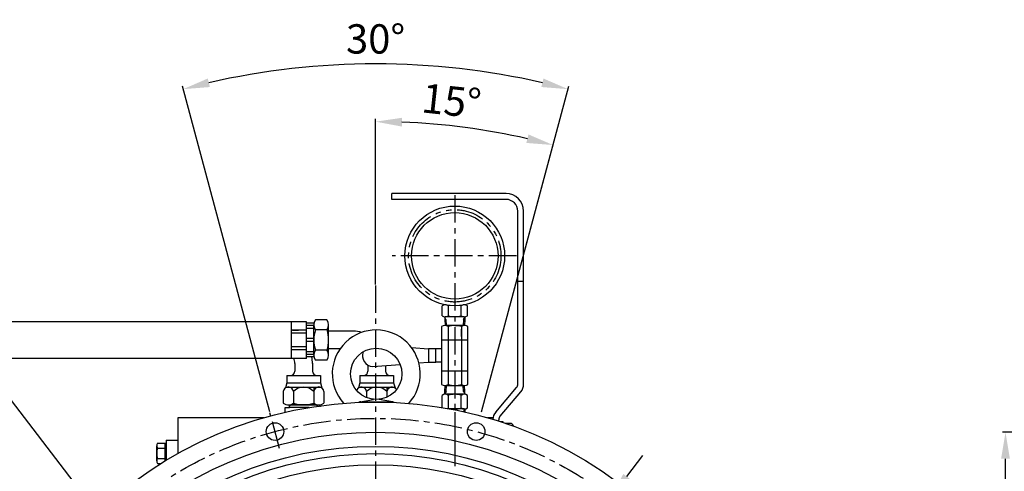
# Model space of a CAD drawing. Units: millimetres. Extents: x 0 to 3468, y -11 to 2466.
# Drawn here: x 493 to 1164, y 1171 to 1479 of the extents above; entities that cross this region are included whole.
import ezdxf

# ---------------------------------------------------------------- set-up
doc = ezdxf.new("R2010")
doc.units = ezdxf.units.MM
doc.header["$LTSCALE"] = 15
doc.linetypes.add('CENTER', pattern=[2, 1.25, -0.25, 0.25, -0.25])
doc.linetypes.add('PHANTOM', pattern=[2.5, 1.25, -0.25, 0.25, -0.25, 0.25, -0.25])
for name, color, linetype in [('1', 1, 'CENTER'), ('2', 5, 'PHANTOM'), ('4', 4, 'Continuous'), ('DIM', 6, 'Continuous')]:
    doc.layers.add(name, color=color, linetype=linetype)
doc.styles.get("Standard").update_dxf_attribs({"font": 'txt.shx', "bigfont": 'whgtxt.shx'})
doc.dimstyles.new('A0', dxfattribs={"dimtxt": 10, "dimasz": 8, "dimexe": 2, "dimexo": 0.7, "dimgap": 2, "dimtad": 1, "dimtoh": 1, "dimdec": 3, "dimdsep": 46, "dimtxsty": 'Standard', "dimcen": 0.09, "dimclrd": 2, "dimclre": 2, "dimclrt": 6, "dimadec": 0, "dimazin": 2, "dimtfac": 1, "dimtdec": 3, "dimtmove": 0, "dimatfit": 3, "dimfxl": 0, "dimtolj": 1, "dimarcsym": 0})
doc.dimstyles.new('A1', dxfattribs={"dimtxt": 5, "dimasz": 4.5, "dimexe": 2, "dimexo": 0.7, "dimgap": 2, "dimtad": 1, "dimtoh": 1, "dimdec": 3, "dimzin": 9, "dimdsep": 46, "dimtxsty": 'Standard', "dimcen": 0, "dimclrd": 2, "dimclre": 2, "dimclrt": 6, "dimadec": 0, "dimazin": 2, "dimtfac": 1, "dimtdec": 3, "dimtmove": 0, "dimatfit": 3, "dimfxl": 0, "dimtolj": 1, "dimarcsym": 0})

# ---------------------------------------------------------------- blocks, each defined once
blk = doc.blocks.new('*D18')
at = {"layer": 'DEFPOINTS', "color": 0}
for p in [(1164.99, 1197.53), (1268.43, 1197.53), (1268.43, 686.41)]:
    blk.add_point(p, dxfattribs=at)
at = {"layer": 'DIM', "color": 2, "lineweight": -2}
for p, q in [((1267.73, 1197.53), (1162.99, 1197.53)), ((1164.99, 704.41), (1164.99, 1179.53)), ((1267.73, 686.41), (1162.99, 686.41))]:
    blk.add_line(p, q, dxfattribs=at)
at = {"layer": 'DIM', "color": 2}
for points in [[(1161.99, 1179.53), (1167.99, 1179.53), (1164.99, 1197.53)], [(1161.99, 704.41), (1167.99, 704.41), (1164.99, 686.41)]]:
    blk.add_solid(points, dxfattribs=at)
at = {"layer": 'DIM', "color": 6, "insert": (1147.99, 942.83), "char_height": 20, "attachment_point": 5, "rotation": 90}
blk.add_mtext('\\A1;%%c511.12h8', dxfattribs=at)
blk = doc.blocks.new('*D29')
at = {"layer": 'DEFPOINTS', "color": 0}
for p in [(895.79, 1153), (574.84, 730.95)]:
    blk.add_point(p, dxfattribs=at)
at = {"layer": 'DIM', "color": 2, "lineweight": -2}
for p, q in [((906.69, 1167.32), (917.59, 1181.65)), ((895.79, 1153), (574.84, 730.95)), ((563.95, 716.62), (469.2, 592.02)), ((469.2, 592.02), (292.2, 592.02))]:
    blk.add_line(p, q, dxfattribs=at)
at = {"layer": 'DIM', "color": 2}
for points in [[(904.3, 1169.14), (909.08, 1165.51), (895.79, 1153)], [(561.56, 718.44), (566.34, 714.8), (574.84, 730.95)]]:
    blk.add_solid(points, dxfattribs=at)
at = {"layer": 'DIM', "color": 6, "insert": (377.2, 609.02), "char_height": 20, "attachment_point": 5}
blk.add_mtext('\\A1;P.C.D530.22', dxfattribs=at)
blk = doc.blocks.new('*D31')
at = {"layer": 'DEFPOINTS', "color": 0}
for p in [(816.51, 1402.43), (735.32, 1297.73), (807.37, 1210.87), (800.85, 1186.52), (735.32, 644.73)]:
    blk.add_point(p, dxfattribs=at)
at = {"layer": 'DIM', "color": 2, "lineweight": -2}
for p, q in [((735.32, 1298.43), (735.32, 1411.53)), ((807.55, 1211.55), (856.85, 1395.53))]:
    blk.add_line(p, q, dxfattribs=at)
blk.add_arc((735.32, 941.97), 467.56, 77.2059, 87.7941, dxfattribs=at)
at = {"layer": 'DIM', "color": 2}
for points in [[(753.26, 1406.19), (753.37, 1412.18), (735.32, 1409.53)], [(839.58, 1400.83), (838.14, 1395.01), (856.33, 1393.6)]]:
    blk.add_solid(points, dxfattribs=at)
at = {"layer": 'DIM', "color": 6, "insert": (787.1, 1423.76), "char_height": 20, "attachment_point": 5, "rotation": 353.86592}
blk.add_mtext('\\A1;15°', dxfattribs=at)
blk = doc.blocks.new('*D32')
at = {"layer": 'DEFPOINTS', "color": 0}
for p in [(779.51, 1447.07), (663.27, 1210.87), (807.37, 1210.87), (669.79, 1186.52), (800.85, 1186.52)]:
    blk.add_point(p, dxfattribs=at)
at = {"layer": 'DIM', "color": 2, "lineweight": -2}
for p, q in [((663.09, 1211.55), (603.57, 1433.66)), ((807.55, 1211.55), (867.07, 1433.66))]:
    blk.add_line(p, q, dxfattribs=at)
blk.add_arc((735.32, 941.97), 507.03, 77.03416, 102.96584, dxfattribs=at)
at = {"layer": 'DIM', "color": 2}
for points in [[(622.28, 1433.16), (620.83, 1438.98), (604.09, 1431.72)], [(849.81, 1438.98), (848.36, 1433.16), (866.55, 1431.72)]]:
    blk.add_solid(points, dxfattribs=at)
at = {"layer": 'DIM', "color": 6, "insert": (735.32, 1466), "char_height": 20, "attachment_point": 5}
blk.add_mtext('\\A1;30°', dxfattribs=at)
blk = doc.blocks.new('*D36')
at = {"layer": 'DEFPOINTS', "color": 0}
for p in [(576.16, 1102.51), (584.06, 1092.18)]:
    blk.add_point(p, dxfattribs=at)
at = {"layer": 'DIM', "color": 2, "lineweight": -2}
for p, q in [((383.39, 1354.63), (93.89, 1354.63)), ((565.23, 1116.81), (383.39, 1354.63)), ((584.06, 1092.18), (576.16, 1102.51)), ((594.99, 1077.88), (605.92, 1063.58))]:
    blk.add_line(p, q, dxfattribs=at)
at = {"layer": 'DIM', "color": 2}
for points in [[(567.61, 1118.63), (562.84, 1114.99), (576.16, 1102.51)], [(597.37, 1079.7), (592.61, 1076.06), (584.06, 1092.18)]]:
    blk.add_solid(points, dxfattribs=at)
at = {"layer": 'DIM', "color": 6, "insert": (235.14, 1371.63), "char_height": 20, "attachment_point": 5}
blk.add_mtext("\\A1;8-∅13 HOLE THRU'", dxfattribs=at)

msp = doc.modelspace()

# ---------------------------------------------------------------- linework, layer by layer
for p, q in [((824.3198, 1360.4747), (746.3198, 1360.4747)), ((746.3198, 1356.4747), (746.3198, 1360.4747)), ((824.3198, 1356.4747), (746.3198, 1356.4747)), ((832.3198, 1230.6018), (832.3198, 1348.4747)), ((836.3198, 1230.4153), (836.3198, 1348.4747)), ((836.3198, 1300.4747), (832.3198, 1300.4747)), ((780.6595, 1277.1428), (780.6595, 1283.7666)), ((782.2897, 1284.6935), (782.2897, 1284.4163)), ((783.5294, 1284.4547), (782.2897, 1284.4547)), ((783.5294, 1284.4547), (782.3198, 1284.4547)), ((783.5294, 1284.4547), (782.8246, 1284.4547)), ((784.9897, 1277.1428), (784.9897, 1283.7666)), ((793.6499, 1277.1428), (793.6499, 1283.8161)), ((795.815, 1284.4547), (795.1483, 1284.4547)), ((796.2897, 1284.4547), (795.1483, 1284.4547)), ((796.3198, 1284.4547), (795.1483, 1284.4547)), ((796.2897, 1284.6728), (796.2897, 1284.4245)), ((797.98, 1277.1428), (797.98, 1283.7666)), ((795.7999, 1276.4547), (782.8397, 1276.4547)), ((677.6377, 1273.0243), (459.7726, 1273.0243)), ((688.2249, 1273.0243), (677.6377, 1273.0243)), ((677.6377, 1273.0243), (677.6377, 1248.0243)), ((688.2249, 1248.0243), (688.2249, 1273.0243)), ((693.328, 1272.0243), (688.2249, 1272.0243)), ((693.2249, 1270.4976), (688.2249, 1270.4976)), ((693.2249, 1250.132), (693.2249, 1270.9166)), ((702.1238, 1274.3807), (694.3259, 1274.3807)), ((703.2249, 1250.132), (703.2249, 1270.9166)), ((780.3198, 1269.7547), (780.3198, 1245.4547)), ((783.3363, 1274.4447), (782.4803, 1275.9273)), ((782.4803, 1274.4447), (782.7112, 1270.4547)), ((796.0698, 1270.4547), (782.5698, 1270.4547)), ((783.3363, 1274.4447), (783.5672, 1270.4547)), ((784.8198, 1269.7547), (784.8198, 1239.4547)), ((789.3198, 1270.4547), (793.8198, 1270.4547)), ((793.8198, 1269.7547), (793.8198, 1239.4547)), ((795.243, 1274.4447), (795.0122, 1270.4547)), ((795.243, 1274.4447), (796.099, 1275.9273)), ((796.099, 1274.4447), (795.8682, 1270.4547)), ((798.3198, 1230.1547), (798.3198, 1269.7547)), ((688.2249, 1267.26), (677.6377, 1267.26)), ((688.2249, 1265.26), (677.6377, 1265.26)), ((693.2249, 1268.4976), (688.2249, 1268.4976)), ((702.2031, 1267.4525), (694.2466, 1267.4525)), ((720.1198, 1266.5243), (703.2249, 1266.5243)), ((703.2249, 1254.5243), (703.2249, 1266.5243)), ((693.2249, 1261.5243), (688.2249, 1261.5243)), ((693.2249, 1259.5243), (688.2249, 1259.5243)), ((798.3198, 1260.4547), (780.3198, 1260.4547)), ((688.2249, 1255.7887), (677.6377, 1255.7887)), ((688.2249, 1253.7887), (677.6377, 1253.7887)), ((693.2249, 1252.551), (688.2249, 1252.551)), ((693.2249, 1250.551), (688.2249, 1250.551)), ((702.1238, 1253.5961), (694.2466, 1253.5961)), ((702.1238, 1253.5961), (702.2031, 1253.5961)), ((711.1174, 1254.5243), (703.2249, 1254.5243)), ((759.8224, 1255.3474), (771.3198, 1254.4547)), ((780.3198, 1254.4547), (771.3198, 1254.4547)), ((771.3198, 1254.4547), (771.3198, 1245.4547)), ((776.3198, 1245.4547), (776.3198, 1254.4547)), ((688.2249, 1248.0243), (459.7677, 1248.0243)), ((680.2198, 1244.5243), (680.2198, 1239.3314)), ((693.328, 1249.0243), (688.2249, 1249.0243)), ((692.2187, 1244.7467), (692.2198, 1239.3314)), ((702.1238, 1246.6679), (694.3259, 1246.6679)), ((730.1198, 1243.3831), (730.1198, 1239.3314)), ((733.3198, 1242.4052), (752.0202, 1243.9059)), ((742.1198, 1243.1114), (742.1198, 1239.3314)), ((764.81, 1244.9323), (771.3198, 1245.4547)), ((771.3198, 1245.4547), (776.3198, 1245.4547)), ((780.3198, 1245.4547), (776.3198, 1245.4547)), ((780.3198, 1245.4547), (780.3198, 1230.1547)), ((674.7198, 1236.3314), (697.7198, 1236.3314)), ((674.7198, 1236.3314), (674.7198, 1231.3314)), ((697.7198, 1236.3314), (697.7198, 1231.3314)), ((724.6198, 1236.3314), (747.6198, 1236.3314)), ((724.6198, 1236.3314), (724.6198, 1231.3314)), ((747.6198, 1236.3314), (747.6198, 1231.3314)), ((780.3198, 1239.4547), (798.3198, 1239.4547)), ((784.8198, 1239.4547), (784.8198, 1230.1547)), ((793.8198, 1239.4547), (793.8198, 1230.1547)), ((674.7198, 1231.3314), (673.7732, 1227.7985)), ((674.7198, 1231.3314), (697.7198, 1231.3314)), ((697.7198, 1231.3314), (698.6664, 1227.7985)), ((724.6198, 1231.3314), (723.6732, 1227.7985)), ((724.6198, 1231.3314), (747.6198, 1231.3314)), ((747.6198, 1231.3314), (748.5664, 1227.7985)), ((782.5404, 1225.4647), (782.7712, 1229.4547)), ((782.5543, 1229.4547), (796.0853, 1229.4547)), ((783.3964, 1225.4647), (783.6272, 1229.4547)), ((795.303, 1225.4647), (795.0722, 1229.4547)), ((796.159, 1225.4647), (795.9282, 1229.4547)), ((672.3634, 1225.3314), (672.3634, 1217.4324)), ((674.8573, 1228.3314), (697.5823, 1228.3314)), ((679.2916, 1225.3314), (679.2916, 1217.3531)), ((693.148, 1228.3314), (693.148, 1217.4324)), ((700.0762, 1225.3314), (700.0762, 1217.4324)), ((724.7573, 1228.3314), (747.4823, 1228.3314)), ((729.1916, 1225.3314), (729.1916, 1221.2027)), ((743.048, 1228.3314), (743.048, 1221.509)), ((780.6895, 1214.4703), (780.6895, 1222.7766)), ((783.3964, 1225.4647), (782.5404, 1223.9821)), ((795.8449, 1223.4647), (782.8545, 1223.4647)), ((785.0196, 1214.1033), (785.0196, 1222.7766)), ((793.6799, 1214.1033), (793.6799, 1222.8261)), ((795.303, 1225.4647), (796.159, 1223.9821)), ((798.01, 1214.1528), (798.01, 1222.7766)), ((817.2243, 1211.3721), (831.3675, 1228.0112)), ((820.272, 1208.595), (834.4153, 1225.2341)), ((675.2501, 1216.3314), (697.1894, 1216.3314)), ((675.8275, 1216.3314), (696.6121, 1216.3314)), ((676.6948, 1214.4714), (676.6948, 1216.3314)), ((694.8848, 1216.3314), (677.5548, 1216.3314)), ((695.7448, 1215.3719), (695.7448, 1216.3314)), ((697.1894, 1216.3314), (697.1894, 1214.948)), ((724.7354, 1218.3736), (733.8753, 1220.0236)), ((725.2684, 1218.4214), (746.2609, 1218.4214)), ((746.7939, 1218.3736), (737.654, 1220.0236)), ((673.5448, 1214.4714), (676.6948, 1214.4714)), ((673.5448, 1210.9638), (673.5448, 1214.4714)), ((689.9567, 1214.4714), (676.6948, 1214.4714)), ((689.9567, 1214.4714), (689.9567, 1214.0505)), ((795.8449, 1213.4647), (786.3633, 1213.4647)), ((795.303, 1211.4647), (796.159, 1212.9473)), ((796.159, 1211.4647), (796.1576, 1211.439)), ((659.0059, 1207.4714), (600.5198, 1207.4714)), ((600.5198, 1207.4714), (600.5198, 1183.1)), ((815.3198, 1207.4714), (811.6337, 1207.4714)), ((815.3198, 1207.4747), (815.3198, 1206.1909)), ((815.3198, 1207.4714), (815.3198, 1206.384)), ((819.3198, 1205.1406), (819.3198, 1206.0044)), ((822.3198, 1204.6747), (820.7659, 1204.6747)), ((822.3198, 1204.1641), (822.3198, 1204.6747)), ((826.9865, 1203.5576), (824.1269, 1203.5576)), ((591.5198, 1190.0996), (591.5198, 1177.8434)), ((592.5198, 1192.2017), (592.5198, 1178.4501)), ((592.5198, 1192.2017), (600.5198, 1192.2017)), ((592.5198, 1190.0996), (592.5198, 1178.4501)), ((592.5198, 1183.4477), (591.5198, 1182.9382)), ((592.5198, 1183.1714), (591.5198, 1182.6619))]:
    msp.add_line(p, q)
at = {"ltscale": 2}
for p, q in [((782.4803, 1276.4447), (782.4803, 1274.4447)), ((796.099, 1276.4447), (796.099, 1274.4447)), ((782.5404, 1223.4647), (782.5404, 1225.4647)), ((796.159, 1223.4647), (796.159, 1225.4647)), ((796.159, 1213.4647), (796.159, 1211.4647))]:
    msp.add_line(p, q, dxfattribs=at)
at = {"color": 7, "linetype": 'Continuous'}
msp.add_line((678.7249, 1267.2743), (682.7249, 1267.2743), dxfattribs=at)
at = {"ltscale": 0.5}
for p, q in [((784.8198, 1267.9547), (784.8198, 1262.9547)), ((793.8198, 1262.9547), (793.8198, 1267.9547))]:
    msp.add_line(p, q, dxfattribs=at)
at = {"color": 7}
for p, q in [((586.5703, 1190.0996), (592.5198, 1190.0996)), ((586.0198, 1177.9752), (586.0198, 1188.3675)), ((586.5703, 1186.6355), (591.5198, 1186.6355)), ((586.5307, 1179.7072), (591.5198, 1179.7072)), ((586.5703, 1176.2431), (588.9272, 1176.2431))]:
    msp.add_line(p, q, dxfattribs=at).dxf.unprotected_set("ltscale", 0)
for centre, radius in [((789.3389, 1317.9547), 34), ((789.3389, 1317.9547), 29.5), ((735.7646, 1237.4214), 17.5), ((735.3198, 941.9714), 276.25), ((666.7043, 1198.0479), 6), ((803.9353, 1198.0479), 6), ((735.3198, 941.9714), 255.56), ((735.3198, 941.9714), 246), ((735.3198, 941.9714), 241), ((735.3198, 941.9714), 233.35)]:
    msp.add_circle(centre, radius)
for centre, radius, start, end in [((824.3198, 1348.4747), 12, 0, 90), ((824.3198, 1348.4747), 8, 0, 90), ((782.8246, 1280.7047), 3.75, 54.7356103, 125.2643897), ((789.3198, 1269.4547), 15, 102.3421882, 106.7786549), ((789.3198, 1269.4547), 15, 73.2213451, 77.6127381), ((795.815, 1280.7047), 3.75, 54.7356103, 125.2643897), ((782.8246, 1280.2047), 3.75, 234.7356103, 305.2643897), ((789.3198, 1291.4547), 15, 253.2213451, 286.7786549), ((795.815, 1280.2047), 3.75, 234.7356103, 305.2643897), ((699.2249, 1270.9166), 6, 144.7356103, 215.2643897), ((697.2249, 1270.9166), 6, 324.7356103, 35.2643897), ((782.5698, 1266.4886), 3.9661, 55.4370033, 124.5629967), ((789.3198, 1255.6404), 14.8143, 72.3163709, 107.6836291), ((796.0698, 1266.4886), 3.9661, 55.4370033, 124.5629967), ((717.2249, 1260.5243), 24, 163.2213451, 196.7786549), ((679.2249, 1260.5243), 24, 343.2213451, 16.7786549), ((735.7646, 1237.4214), 30, 317.8478216, 221.9796388), ((720.1198, 1244.5243), 22, 74.7749174, 90), ((699.2249, 1250.132), 6, 144.7356103, 215.2643897), ((697.2249, 1250.132), 6, 324.7356103, 35.2643897), ((733.8622, 1249.9052), 7.5196, 160.2609514, 265.863247), ((720.1198, 1244.5243), 10, 49.1140644, 50.5771547), ((670.2198, 1244.5243), 10, 0, 20.4873159), ((670.2198, 1244.5243), 22, 0, 11.802892), ((677.2198, 1239.3314), 3, 270, 0), ((695.2198, 1239.3314), 3, 180, 270), ((727.1198, 1239.3314), 3, 270, 0), ((745.1198, 1239.3314), 3, 180, 270), ((782.5698, 1233.4207), 3.9661, 235.4370033, 304.5629967), ((789.3198, 1244.269), 14.8143, 252.3163709, 287.6836291), ((796.0698, 1233.4207), 3.9661, 235.4370033, 304.5629967), ((828.3198, 1230.6018), 4, 319.6354634, 0), ((828.3198, 1230.4153), 8, 319.6354634, 0), ((675.8275, 1224.9882), 3.4811, 5.6566379, 174.3433621), ((686.2198, 1218.9886), 9.3931, 42.4740746, 137.5259254), ((696.6121, 1224.9882), 3.4811, 5.6566379, 174.3433621), ((725.7275, 1224.9882), 3.4811, 5.6566379, 161.5015077), ((736.1198, 1218.9886), 9.3931, 42.4740746, 137.5259254), ((746.5121, 1224.9882), 3.4811, 28.7110686, 174.3433621), ((782.8545, 1219.7147), 3.75, 54.7356103, 125.2643897), ((789.3497, 1208.4647), 15, 73.2213451, 106.7786549), ((795.8449, 1219.7147), 3.75, 54.7356103, 125.2643897), ((675.8275, 1222.3314), 6, 234.7356103, 305.2643897), ((686.2198, 1240.3313), 24, 253.2213451, 286.7786549), ((696.6121, 1222.3314), 6, 234.7356103, 305.2643897), ((725.2684, 1215.4214), 3, 90, 121.5929183), ((746.2609, 1215.4214), 3, 56.9106838, 90), ((782.8545, 1217.2147), 3.75, 295.0866776, 305.2643897), ((789.3497, 1228.4647), 15, 253.2213451, 286.7786549), ((795.8449, 1217.2147), 3.75, 234.7356103, 305.2643897), ((823.3198, 1206.1909), 8, 139.6354634, 180), ((823.3198, 1206.0044), 4, 139.6354634, 180), ((827.2781, 1201.5368), 2.0417, 5.7228361, 98.2132107)]:
    msp.add_arc(centre, radius, start, end)
for centre, radius, start, end in [((589.0198, 1188.3675), 3, 144.7356103, 215.2643897), ((598.0198, 1183.1714), 12, 163.2213451, 196.7786549), ((589.0198, 1177.9752), 3, 144.7356103, 215.2643897)]:
    msp.add_arc(centre, radius, start, end, dxfattribs=at).dxf.unprotected_set("ltscale", 0)
at = {"layer": '1'}
for p, q in [((789.3198, 1359.3711), (789.3198, 1198.4146)), ((831.3215, 1317.9547), (746.6106, 1317.9547)), ((735.3198, 1297.7282), (735.3198, 644.7267)), ((669.7921, 1186.5239), (663.2677, 1210.8734))]:
    msp.add_line(p, q, dxfattribs=at)
at = {"layer": '1', "ltscale": 3}
msp.add_line((789.3198, 1211.1805), (789.3198, 1174.5002), dxfattribs=at)
at = {"layer": '1'}
msp.add_circle((735.3198, 941.9714), 265.11, dxfattribs=at)
at = {"layer": '2'}
msp.add_circle((789.3389, 1317.9547), 31.5, dxfattribs=at)
at = {"layer": '4'}
for p, q in [((676.6948, 1215.4714), (677.5548, 1216.3314)), ((695.7448, 1215.4714), (694.8848, 1216.3314))]:
    msp.add_line(p, q, dxfattribs=at)
at = {"layer": 'DEFPOINTS', "color": 0, "linetype": 'ByBlock'}
msp.add_point((695.7448, 1215.4714), dxfattribs=at)

# ---------------------------------------------------------------- dimensions: what is measured, and where the dimension line sits
at = {"layer": 'DIM'}
for base, line2, picture, middle in [((779.5102, 1447.0705), ((669.7921, 1186.5239), (663.2677, 1210.8734)), '*D32', (735.3198, 1448.9999)), ((816.5107, 1402.4278), ((735.3198, 1297.7282), (735.3198, 644.7267)), '*D31', (785.2811, 1406.8541))]:
    dim = msp.add_angular_dim_2l(base=base, line1=((800.8475, 1186.5239), (807.3719, 1210.8734)), line2=line2, dimstyle='A0', override={"dimtxt": 20, "dimasz": 18, "dimgap": 7}, dxfattribs=at)
    dim.commit()
    dim.dimension.update_dxf_attribs({"geometry": picture, "text_midpoint": middle, "dimtype": 162})
dim = msp.add_diameter_dim_2p(p1=(584.0559, 1092.1818), p2=(576.1598, 1102.509), text="8-<> HOLE THRU'", dimstyle='A1', override={"dimtxt": 20, "dimasz": 18, "dimgap": 7, "dimcen": 0, "dimadec": 4, "dimazin": 2, "dimtm": 1e-09, "dimtfac": 0.65, "dimatfit": 0}, dxfattribs=at)
dim.commit()
dim.dimension.update_dxf_attribs({"geometry": '*D36', "text_midpoint": (235.1391, 1354.632), "dimtype": 163})
dim = msp.add_linear_dim(base=(1164.9927, 1197.5347), p1=(1268.4339, 686.4147), p2=(1268.4339, 1197.5347), angle=90, dimstyle='A1', override={"dimtxt": 20, "dimasz": 18, "dimgap": 7, "dimpost": '%%c<>h8', "dimadec": 4, "dimtm": 1e-09, "dimtfac": 0.65, "dimatfit": 0}, dxfattribs=at)
dim.commit()
dim.dimension.update_dxf_attribs({"geometry": '*D18', "text_midpoint": (1164.9927, 942.8264), "dimtype": 160})
dim = msp.add_diameter_dim_2p(p1=(895.7949, 1152.9951), p2=(574.8446, 730.9476), dimstyle='A1', override={"dimtxt": 20, "dimasz": 18, "dimgap": 7, "dimpost": 'P.C.D<>', "dimadec": 4, "dimtm": 1e-09, "dimtfac": 0.65, "dimatfit": 0}, dxfattribs=at)
dim.commit()
dim.dimension.update_dxf_attribs({"geometry": '*D29', "text_midpoint": (377.1958, 592.0201), "dimtype": 163})

doc.saveas('drawing.dxf')
